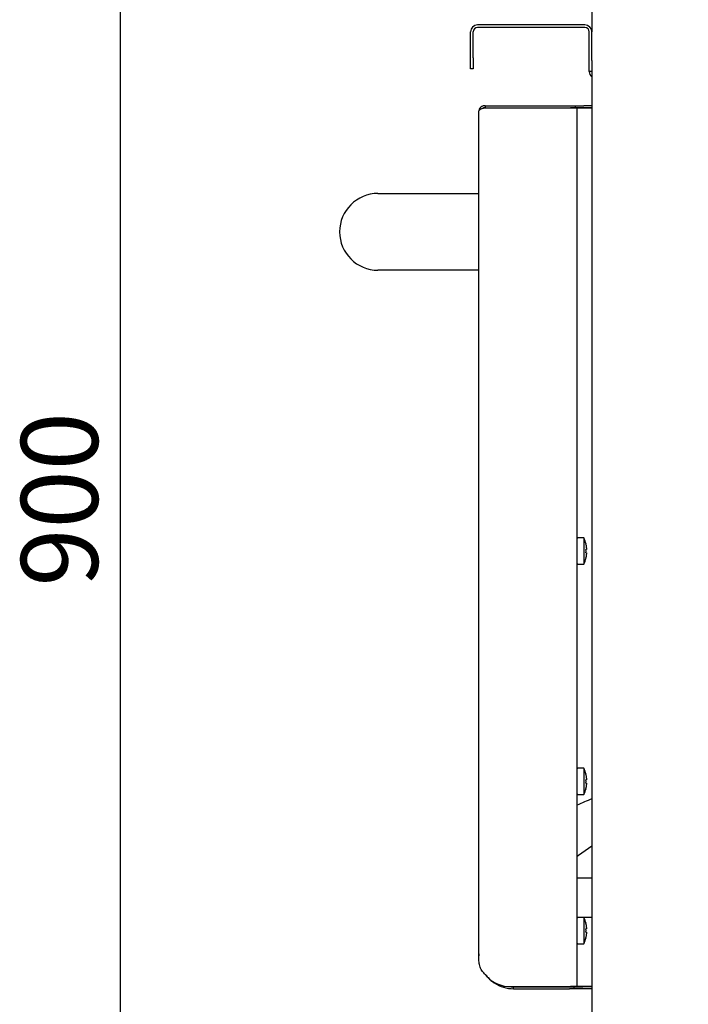
# Model space of a CAD drawing. Units: millimetres. Extents: x 5 to 415, y 5 to 292.
# Drawn here: x 165 to 195, y 85 to 130 of the extents above; entities that cross this region are included whole.
import ezdxf

# ---------------------------------------------------------------- set-up
doc = ezdxf.new("R2010")
doc.units = ezdxf.units.MM
doc.layers.add('FORMAT', color=7, linetype='Continuous')
doc.styles.add('SLDTEXTSTYLE0', font='TXT', dxfattribs={"width": 0.75})
doc.dimstyles.new('SLDDIMSTYLE0', dxfattribs={"dimtxt": 3.5, "dimasz": 3.302, "dimexe": 0, "dimexo": 0.0625, "dimgap": 0.875, "dimtad": 1, "dimlfac": 10, "dimrnd": 1e-09, "dimzin": 12, "dimdsep": 46, "dimtxsty": 'SLDTEXTSTYLE0', "dimsah": 1, "dimcen": 0.09, "dimadec": 0, "dimazin": 3, "dimtfac": 1, "dimtofl": 0, "dimtmove": 0, "dimatfit": 3, "dimfxl": 0, "dimfrac": 2, "dimtolj": 1, "dimtzin": 12, "dimarcsym": 0})

# ---------------------------------------------------------------- blocks, each defined once
blk = doc.blocks.new('_D_6')
at = {"layer": 'FORMAT'}
for p, q in [((180.927, 149.34), (168.46, 149.34)), ((169.46, 149.34), (169.46, 59.31)), ((194.347, 59.31), (168.46, 59.31))]:
    blk.add_line(p, q, dxfattribs=at)
for points in [[(169.46, 149.34), (168.952, 146.038), (169.968, 146.038)], [(169.46, 59.31), (169.968, 62.612), (168.952, 62.612)]]:
    blk.add_solid(points, dxfattribs=at)
at = {"layer": 'FORMAT', "insert": (164.948, 104.434), "char_height": 3.5, "attachment_point": 1, "rotation": 90, "style": 'SLDTEXTSTYLE0'}
blk.add_mtext('900', dxfattribs=at)

msp = doc.modelspace()

# ---------------------------------------------------------------- linework, layer by layer
at = {"color": 7, "linetype": 'Continuous', "lineweight": 25}
for p, q in [((190.9568, 147.0925), (190.9568, 129.7146)), ((185.4268, 128.5346), (185.4268, 129.7146)), ((185.5468, 128.5346), (185.5468, 129.7146)), ((190.6368, 130.0346), (185.7468, 130.0346)), ((190.6368, 129.9146), (185.7468, 129.9146)), ((190.8368, 128.4146), (190.8368, 129.7146)), ((190.9568, 128.4146), (190.9568, 129.7146)), ((185.4268, 128.0346), (185.4268, 128.5346)), ((185.5468, 128.5346), (185.5468, 128.0346)), ((190.8368, 127.9146), (190.8368, 128.4146)), ((190.9568, 128.4146), (190.9568, 128.2186)), ((185.5468, 128.0346), (185.4268, 128.0346)), ((190.9568, 127.9146), (190.8368, 127.9146)), ((190.9568, 128.2186), (190.9568, 74.3166)), ((186.0868, 126.3546), (186.0868, 126.2646)), ((186.0868, 126.3546), (189.9868, 126.3546)), ((186.0868, 126.2646), (189.9868, 126.2646)), ((186.0868, 126.2575), (189.9868, 126.2575)), ((188.2868, 126.2575), (188.2868, 126.2646)), ((189.9868, 126.3546), (190.1868, 126.3546)), ((190.1868, 126.2646), (189.9868, 126.2646)), ((189.9868, 126.2575), (190.2768, 126.2575)), ((190.1868, 126.3546), (190.1868, 126.2646)), ((190.1868, 126.3546), (190.5868, 126.3546)), ((190.5868, 126.2646), (190.1868, 126.2646)), ((190.2768, 86.2016), (190.2768, 126.2575)), ((190.2768, 126.2575), (190.4768, 126.2575)), ((190.4768, 126.2575), (190.9568, 126.2575)), ((190.9568, 126.3546), (190.5868, 126.3546)), ((190.9568, 126.2646), (190.5868, 126.2646)), ((185.7968, 87.6946), (185.7968, 126.0646)), ((181.2098, 122.3546), (185.7968, 122.3546)), ((185.7968, 118.8546), (181.2098, 118.8546)), ((190.58, 106.6546), (190.3068, 106.6546)), ((190.58, 106.6546), (190.58, 106.0546)), ((190.6868, 106.3746), (190.6848, 106.3736)), ((190.58, 106.0546), (190.58, 105.4546)), ((190.7164, 106.1294), (190.6848, 106.1294)), ((190.6848, 105.9798), (190.7164, 105.9798)), ((190.7164, 106.2003), (190.7164, 106.1294)), ((190.7164, 105.9798), (190.7164, 105.9088)), ((190.6848, 105.7355), (190.6868, 105.7345)), ((190.3068, 105.4546), (190.58, 105.4546)), ((190.9568, 98.1046), (190.9468, 98.1046)), ((190.9468, 98.1046), (190.9468, 97.5546)), ((190.9468, 97.5546), (190.9468, 97.0046)), ((190.9468, 97.0046), (190.9568, 97.0046)), ((190.58, 96.1546), (190.3068, 96.1546)), ((190.58, 96.1546), (190.58, 95.5546)), ((190.6868, 95.8746), (190.6848, 95.8736)), ((190.7164, 95.6294), (190.6848, 95.6294)), ((190.7164, 95.7003), (190.7164, 95.6294)), ((190.58, 95.5546), (190.58, 94.9546)), ((190.6848, 95.4798), (190.7164, 95.4798)), ((190.6848, 95.2355), (190.6868, 95.2345)), ((190.7164, 95.4798), (190.7164, 95.4088)), ((190.3068, 94.9546), (190.58, 94.9546)), ((190.2768, 91.1546), (190.9568, 91.1546)), ((190.9568, 89.3546), (190.2768, 89.3546)), ((190.58, 89.3546), (190.58, 88.7546)), ((190.6868, 89.0746), (190.6848, 89.0736)), ((190.7164, 88.9003), (190.7164, 88.8294)), ((190.58, 88.7546), (190.58, 88.1546)), ((190.7164, 88.8294), (190.6848, 88.8294)), ((190.6848, 88.6798), (190.7164, 88.6798)), ((190.6848, 88.4355), (190.6868, 88.4345)), ((190.7164, 88.6798), (190.7164, 88.6088)), ((190.9568, 88.7046), (190.9468, 88.7046)), ((190.9468, 88.7046), (190.9468, 88.1546)), ((190.3068, 88.1546), (190.58, 88.1546)), ((190.9468, 88.1546), (190.9468, 87.6046)), ((185.7989, 87.6946), (185.7968, 87.6946)), ((190.9468, 87.6046), (190.9568, 87.6046)), ((187.1123, 86.2016), (189.9868, 86.2016)), ((187.2984, 86.2016), (187.4468, 86.1946)), ((187.3868, 86.1046), (187.3868, 86.1946)), ((187.3868, 86.1946), (189.9368, 86.1946)), ((188.2868, 86.1946), (188.2868, 86.2016)), ((189.9368, 86.1946), (190.1368, 86.1946)), ((190.2768, 86.2016), (189.9868, 86.2016)), ((190.1368, 86.1946), (190.1368, 86.1046)), ((190.1368, 86.1946), (190.5368, 86.1946)), ((190.4768, 86.2016), (190.2768, 86.2016)), ((190.9568, 86.2016), (190.4768, 86.2016)), ((190.9568, 86.1946), (190.5368, 86.1946)), ((187.3868, 86.1046), (189.9368, 86.1046)), ((190.1368, 86.1046), (189.9368, 86.1046)), ((190.5368, 86.1046), (190.1368, 86.1046)), ((190.9568, 86.1046), (190.5368, 86.1046))]:
    msp.add_line(p, q, dxfattribs=at)
at = {"color": 7, "linetype": 'Continuous', "lineweight": 25, "flags": 128}
for points in [[(190.9568, 92.5994), (190.3376, 92.1752), (190.2768, 92.1311)], [(187.2413, 86.2016), (187.2765, 86.1986), (187.3868, 86.1946)]]:
    msp.add_lwpolyline(points, dxfattribs=at)
at = {"color": 7, "linetype": 'Continuous', "lineweight": 25}
for centre, radius, start, end in [((185.7468, 129.7146), 0.32, 90, 180), ((185.7468, 129.7146), 0.2, 90, 180), ((190.6368, 129.7146), 0.32, 0, 90), ((190.6368, 129.7146), 0.2, 0, 90), ((191.1568, 127.9146), 0.32, 180, 231.31781), ((186.0868, 126.0646), 0.2, 90, 115.26858), ((181.2098, 120.6046), 1.75, 90, 270), ((190.3068, 106.6246), 0.03, 90, 180), ((189.4268, 106.0546), 1.3, 14.25232, 27.48643), ((189.4268, 106.0546), 1.2978, 6.44859, 14.23168), ((189.2675, 106.0546), 1.4193, 356.97894, 3.02106), ((190.3068, 105.4846), 0.03, 180, 270), ((189.4268, 106.0546), 1.3, 332.51357, 345.74768), ((189.4268, 106.0546), 1.2978, 345.76832, 353.55141), ((190.3068, 96.1246), 0.03, 90, 180), ((189.4268, 95.5546), 1.3, 14.25232, 27.48643), ((189.4268, 95.5546), 1.2978, 6.44859, 14.23168), ((189.2675, 95.5546), 1.4193, 356.97894, 3.02106), ((189.4268, 95.5546), 1.3, 332.51357, 345.74768), ((189.4268, 95.5546), 1.2978, 345.76832, 353.55141), ((190.3068, 94.9846), 0.03, 180, 270), ((194.7767, 84.9052), 10.5689, 111.18804, 115.1994), ((190.3068, 89.3246), 0.03, 90, 180), ((189.4268, 88.7546), 1.3, 14.25232, 27.48643), ((189.4268, 88.7546), 1.2978, 6.44859, 14.23168), ((189.4268, 88.7546), 1.3, 332.51357, 345.74768), ((189.2675, 88.7546), 1.4193, 356.97894, 3.02106), ((189.4268, 88.7546), 1.2978, 345.76832, 353.55141), ((190.3068, 88.1846), 0.03, 180, 270), ((187.2578, 87.6946), 1.5, 218.6767, 264.43449), ((187.3868, 87.6946), 1.59, 236.28269, 270)]:
    msp.add_arc(centre, radius, start, end, dxfattribs=at)
for points, knots in [([(185.7968, 126.0646), (185.7979, 126.0775), (185.8001, 126.1036), (185.8171, 126.1391), (185.8413, 126.1711), (185.8708, 126.1983), (185.9097, 126.2187), (185.9535, 126.2334), (185.9999, 126.2442), (186.0372, 126.2507), (186.0665, 126.255), (186.08, 126.2566), (186.0868, 126.2575)], [0, 0, 0, 0, 0.1381974, 0.2804384, 0.3904352, 0.5029909, 0.6132717, 0.7280618, 0.8220589, 0.9186713, 0.9592344, 1, 1, 1, 1]), ([(186.0868, 126.3546), (186.06, 126.3524), (186.01, 126.3483), (185.9304, 126.3141), (185.8645, 126.257), (185.8181, 126.1878), (185.8111, 126.1388), (185.8077, 126.1144)], [0, 0, 0, 0, 0.1848417, 0.3457953, 0.5976024, 0.8001722, 1, 1, 1, 1]), ([(186.0868, 126.2646), (186.0681, 126.2634), (186.0377, 126.2615), (186.0113, 126.2489), (186.0011, 126.244)], [0, 0, 0, 0, 0.6154935, 1, 1, 1, 1]), ([(185.7968, 87.6946), (185.7968, 87.6837), (185.7968, 87.6543), (185.7991, 87.625), (185.8005, 87.6065)], [0, 0, 0, 0, 0.368612, 1, 1, 1, 1]), ([(186.0868, 86.7572), (186.048, 86.8003), (185.982, 86.8737), (185.8824, 87.016), (185.8217, 87.2002), (185.8, 87.4411), (185.7993, 87.6096), (185.7989, 87.6946)], [0, 0, 0, 0, 0.1648957, 0.2805338, 0.5208438, 0.7582403, 1, 1, 1, 1]), ([(186.1513, 86.6979), (186.1749, 86.6682), (186.2748, 86.5423), (186.4049, 86.4457), (186.5042, 86.372)], [0, 0, 0, 0, 0.2363971, 1, 1, 1, 1])]:
    msp.add_open_spline(points, degree=3, knots=knots, dxfattribs=at)

# ---------------------------------------------------------------- dimensions: what is measured, and where the dimension line sits
at = {"layer": 'FORMAT'}
dim = msp.add_linear_dim(base=(169.4598, 59.3096), p1=(181.9268, 149.3396), p2=(195.347, 59.3096), angle=90, dimstyle='SLDDIMSTYLE0', dxfattribs=at)
dim.commit()
dim.dimension.update_dxf_attribs({"geometry": '_D_6', "text_midpoint": (169.4598, 108.3136), "dimtype": 160})

doc.saveas('drawing.dxf')
